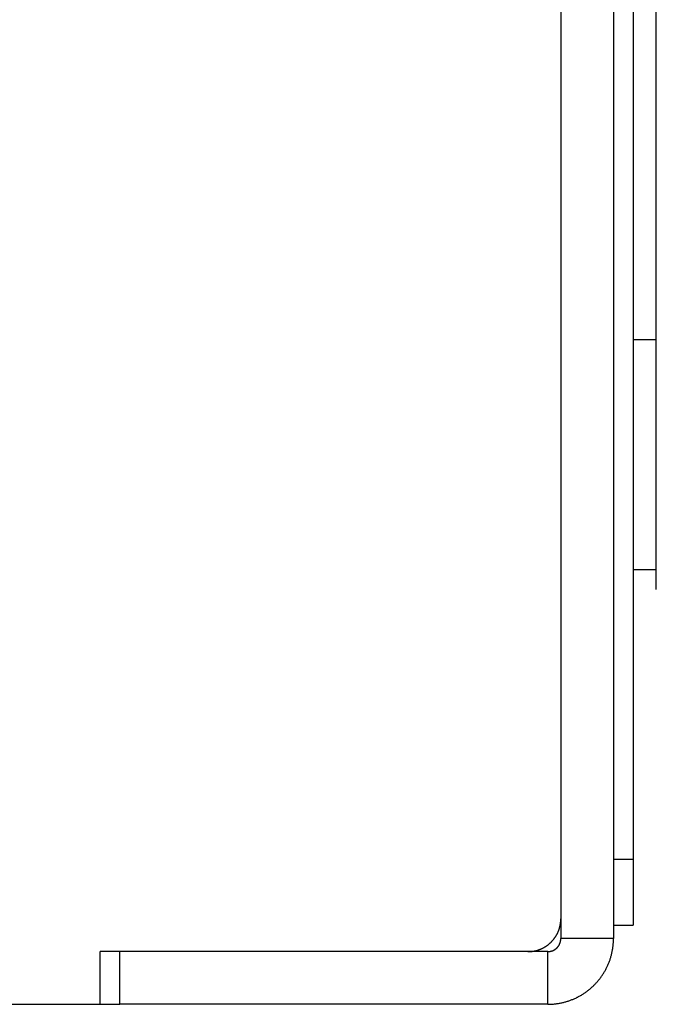
# Model space of a CAD drawing. Extents: x 534 to 1164, y 116 to 548.
# Drawn here: x 952 to 961, y 281 to 296 of the extents above; entities that cross this region are included whole.
import ezdxf

# ---------------------------------------------------------------- set-up
doc = ezdxf.new("R2010")
doc.units = 0
doc.layers.get('0').update_dxf_attribs({"linetype": 'CONTINUOUS'})

msp = doc.modelspace()

# ---------------------------------------------------------------- linework, layer by layer
for p, q in [((960.007, 310.334), (960.007, 282.634)), ((960.007, 310.334), (960.007, 282.634)), ((960.807, 310.334), (960.807, 282.334)), ((960.807, 310.334), (960.807, 282.334)), ((961.107, 310.134), (961.107, 282.534)), ((961.107, 309.134), (961.107, 283.534)), ((961.457, 291.134), (961.457, 301.634)), ((961.107, 291.434), (961.457, 291.434)), ((961.457, 287.934), (961.457, 291.434)), ((961.457, 287.934), (961.107, 287.934)), ((961.457, 287.634), (961.457, 287.934)), ((961.107, 283.534), (960.807, 283.534)), ((960.007, 282.634), (960.007, 282.334)), ((960.007, 282.634), (960.007, 282.334)), ((960.807, 282.534), (961.107, 282.534)), ((960.807, 282.334), (960.007, 282.334)), ((960.807, 282.334), (960.007, 282.334)), ((959.507, 282.134), (953.007, 282.134)), ((953.007, 281.334), (953.007, 282.134)), ((959.507, 282.134), (953.007, 282.134)), ((953.007, 281.334), (953.007, 282.134)), ((953.307, 281.334), (953.307, 282.134)), ((953.307, 281.334), (953.307, 282.134)), ((959.807, 282.134), (959.507, 282.134)), ((959.807, 282.134), (959.507, 282.134)), ((959.807, 281.334), (959.807, 282.134)), ((959.807, 281.334), (959.807, 282.134)), ((861.807, 281.334), (953.007, 281.334)), ((861.807, 281.334), (953.007, 281.334)), ((953.007, 281.334), (953.307, 281.334)), ((959.807, 281.334), (953.307, 281.334)), ((959.807, 281.334), (953.307, 281.334))]:
    msp.add_line(p, q)
for points in [[(959.507, 282.134, 0), (959.513, 282.134, 0), (959.52, 282.135, 0), (959.526, 282.135, 0), (959.533, 282.135, 0), (959.539, 282.135, 0), (959.546, 282.136, 0), (959.552, 282.136, 0), (959.559, 282.137, 0), (959.565, 282.138, 0), (959.571, 282.138, 0), (959.577, 282.139, 0), (959.584, 282.14, 0), (959.59, 282.141, 0), (959.596, 282.142, 0), (959.602, 282.143, 0), (959.609, 282.145, 0), (959.615, 282.146, 0), (959.621, 282.147, 0), (959.627, 282.149, 0), (959.633, 282.15, 0), (959.639, 282.152, 0), (959.645, 282.154, 0), (959.651, 282.155, 0), (959.657, 282.157, 0), (959.663, 282.159, 0), (959.669, 282.161, 0), (959.674, 282.163, 0), (959.68, 282.165, 0), (959.686, 282.167, 0), (959.692, 282.17, 0), (959.697, 282.172, 0), (959.703, 282.174, 0), (959.709, 282.177, 0), (959.714, 282.179, 0), (959.72, 282.182, 0), (959.725, 282.184, 0), (959.731, 282.187, 0), (959.736, 282.19, 0), (959.742, 282.193, 0), (959.747, 282.196, 0), (959.752, 282.199, 0), (959.758, 282.202, 0), (959.763, 282.205, 0), (959.768, 282.208, 0), (959.773, 282.211, 0), (959.778, 282.214, 0), (959.783, 282.218, 0), (959.788, 282.221, 0), (959.793, 282.224, 0), (959.798, 282.228, 0), (959.803, 282.232, 0), (959.808, 282.235, 0), (959.813, 282.239, 0), (959.818, 282.243, 0), (959.822, 282.246, 0), (959.827, 282.25, 0), (959.832, 282.254, 0), (959.836, 282.258, 0), (959.841, 282.262, 0), (959.845, 282.266, 0), (959.85, 282.27, 0), (959.854, 282.274, 0), (959.858, 282.279, 0), (959.863, 282.283, 0), (959.867, 282.287, 0), (959.871, 282.292, 0), (959.875, 282.296, 0), (959.879, 282.301, 0), (959.883, 282.305, 0), (959.887, 282.31, 0), (959.891, 282.314, 0), (959.895, 282.319, 0), (959.899, 282.324, 0), (959.902, 282.328, 0), (959.906, 282.333, 0), (959.91, 282.338, 0), (959.913, 282.343, 0), (959.917, 282.348, 0), (959.92, 282.353, 0), (959.924, 282.358, 0), (959.927, 282.363, 0), (959.93, 282.368, 0), (959.934, 282.373, 0), (959.937, 282.379, 0), (959.94, 282.384, 0), (959.943, 282.389, 0), (959.946, 282.394, 0), (959.949, 282.4, 0), (959.951, 282.405, 0), (959.954, 282.411, 0), (959.957, 282.416, 0), (959.96, 282.422, 0), (959.962, 282.427, 0), (959.965, 282.433, 0), (959.967, 282.438, 0), (959.969, 282.444, 0), (959.972, 282.45, 0), (959.974, 282.455, 0), (959.976, 282.461, 0), (959.978, 282.467, 0), (959.98, 282.473, 0), (959.982, 282.479, 0), (959.984, 282.485, 0), (959.986, 282.491, 0), (959.988, 282.496, 0), (959.989, 282.502, 0), (959.991, 282.508, 0), (959.993, 282.515, 0), (959.994, 282.521, 0), (959.995, 282.527, 0), (959.997, 282.533, 0), (959.998, 282.539, 0), (959.999, 282.545, 0), (960, 282.551, 0), (960.001, 282.558, 0), (960.002, 282.564, 0), (960.003, 282.57, 0), (960.004, 282.577, 0), (960.004, 282.583, 0), (960.005, 282.589, 0), (960.006, 282.596, 0), (960.006, 282.602, 0), (960.006, 282.608, 0), (960.007, 282.615, 0), (960.007, 282.621, 0), (960.007, 282.628, 0), (960.007, 282.634, 0)], [(959.507, 282.134, 0), (959.513, 282.134, 0), (959.52, 282.135, 0), (959.526, 282.135, 0), (959.533, 282.135, 0), (959.539, 282.135, 0), (959.546, 282.136, 0), (959.552, 282.136, 0), (959.559, 282.137, 0), (959.565, 282.138, 0), (959.571, 282.138, 0), (959.577, 282.139, 0), (959.584, 282.14, 0), (959.59, 282.141, 0), (959.596, 282.142, 0), (959.602, 282.143, 0), (959.609, 282.145, 0), (959.615, 282.146, 0), (959.621, 282.147, 0), (959.627, 282.149, 0), (959.633, 282.15, 0), (959.639, 282.152, 0), (959.645, 282.154, 0), (959.651, 282.155, 0), (959.657, 282.157, 0), (959.663, 282.159, 0), (959.669, 282.161, 0), (959.674, 282.163, 0), (959.68, 282.165, 0), (959.686, 282.167, 0), (959.692, 282.17, 0), (959.697, 282.172, 0), (959.703, 282.174, 0), (959.709, 282.177, 0), (959.714, 282.179, 0), (959.72, 282.182, 0), (959.725, 282.184, 0), (959.731, 282.187, 0), (959.736, 282.19, 0), (959.742, 282.193, 0), (959.747, 282.196, 0), (959.752, 282.199, 0), (959.758, 282.202, 0), (959.763, 282.205, 0), (959.768, 282.208, 0), (959.773, 282.211, 0), (959.778, 282.214, 0), (959.783, 282.218, 0), (959.788, 282.221, 0), (959.793, 282.224, 0), (959.798, 282.228, 0), (959.803, 282.232, 0), (959.808, 282.235, 0), (959.813, 282.239, 0), (959.818, 282.243, 0), (959.822, 282.246, 0), (959.827, 282.25, 0), (959.832, 282.254, 0), (959.836, 282.258, 0), (959.841, 282.262, 0), (959.845, 282.266, 0), (959.85, 282.27, 0), (959.854, 282.274, 0), (959.858, 282.279, 0), (959.863, 282.283, 0), (959.867, 282.287, 0), (959.871, 282.292, 0), (959.875, 282.296, 0), (959.879, 282.301, 0), (959.883, 282.305, 0), (959.887, 282.31, 0), (959.891, 282.314, 0), (959.895, 282.319, 0), (959.899, 282.324, 0), (959.902, 282.328, 0), (959.906, 282.333, 0), (959.91, 282.338, 0), (959.913, 282.343, 0), (959.917, 282.348, 0), (959.92, 282.353, 0), (959.924, 282.358, 0), (959.927, 282.363, 0), (959.93, 282.368, 0), (959.934, 282.373, 0), (959.937, 282.379, 0), (959.94, 282.384, 0), (959.943, 282.389, 0), (959.946, 282.394, 0), (959.949, 282.4, 0), (959.951, 282.405, 0), (959.954, 282.411, 0), (959.957, 282.416, 0), (959.96, 282.422, 0), (959.962, 282.427, 0), (959.965, 282.433, 0), (959.967, 282.438, 0), (959.969, 282.444, 0), (959.972, 282.45, 0), (959.974, 282.455, 0), (959.976, 282.461, 0), (959.978, 282.467, 0), (959.98, 282.473, 0), (959.982, 282.479, 0), (959.984, 282.485, 0), (959.986, 282.491, 0), (959.988, 282.496, 0), (959.989, 282.502, 0), (959.991, 282.508, 0), (959.993, 282.515, 0), (959.994, 282.521, 0), (959.995, 282.527, 0), (959.997, 282.533, 0), (959.998, 282.539, 0), (959.999, 282.545, 0), (960, 282.551, 0), (960.001, 282.558, 0), (960.002, 282.564, 0), (960.003, 282.57, 0), (960.004, 282.577, 0), (960.004, 282.583, 0), (960.005, 282.589, 0), (960.006, 282.596, 0), (960.006, 282.602, 0), (960.006, 282.608, 0), (960.007, 282.615, 0), (960.007, 282.621, 0), (960.007, 282.628, 0), (960.007, 282.634, 0)], [(959.807, 281.334, 0), (959.82, 281.334, 0), (959.833, 281.335, 0), (959.846, 281.335, 0), (959.859, 281.336, 0), (959.872, 281.336, 0), (959.885, 281.337, 0), (959.897, 281.338, 0), (959.91, 281.34, 0), (959.923, 281.341, 0), (959.935, 281.343, 0), (959.948, 281.344, 0), (959.96, 281.346, 0), (959.973, 281.348, 0), (959.985, 281.35, 0), (959.998, 281.353, 0), (960.01, 281.355, 0), (960.022, 281.358, 0), (960.035, 281.36, 0), (960.047, 281.363, 0), (960.059, 281.366, 0), (960.071, 281.37, 0), (960.083, 281.373, 0), (960.095, 281.376, 0), (960.107, 281.38, 0), (960.118, 281.384, 0), (960.13, 281.388, 0), (960.142, 281.392, 0), (960.153, 281.396, 0), (960.165, 281.4, 0), (960.176, 281.405, 0), (960.188, 281.409, 0), (960.199, 281.414, 0), (960.21, 281.419, 0), (960.221, 281.424, 0), (960.233, 281.429, 0), (960.244, 281.434, 0), (960.255, 281.44, 0), (960.265, 281.445, 0), (960.276, 281.451, 0), (960.287, 281.457, 0), (960.298, 281.463, 0), (960.308, 281.469, 0), (960.319, 281.475, 0), (960.329, 281.481, 0), (960.339, 281.488, 0), (960.35, 281.494, 0), (960.36, 281.501, 0), (960.37, 281.508, 0), (960.38, 281.515, 0), (960.39, 281.522, 0), (960.4, 281.529, 0), (960.409, 281.536, 0), (960.419, 281.543, 0), (960.428, 281.551, 0), (960.438, 281.558, 0), (960.447, 281.566, 0), (960.456, 281.574, 0), (960.466, 281.582, 0), (960.475, 281.59, 0), (960.484, 281.598, 0), (960.492, 281.606, 0), (960.501, 281.615, 0), (960.51, 281.623, 0), (960.518, 281.632, 0), (960.527, 281.64, 0), (960.535, 281.649, 0), (960.543, 281.658, 0), (960.552, 281.667, 0), (960.56, 281.676, 0), (960.567, 281.685, 0), (960.575, 281.694, 0), (960.583, 281.704, 0), (960.591, 281.713, 0), (960.598, 281.723, 0), (960.605, 281.732, 0), (960.613, 281.742, 0), (960.62, 281.752, 0), (960.627, 281.762, 0), (960.634, 281.772, 0), (960.64, 281.782, 0), (960.647, 281.792, 0), (960.654, 281.802, 0), (960.66, 281.812, 0), (960.666, 281.823, 0), (960.672, 281.833, 0), (960.679, 281.844, 0), (960.684, 281.854, 0), (960.69, 281.865, 0), (960.696, 281.876, 0), (960.701, 281.887, 0), (960.707, 281.898, 0), (960.712, 281.909, 0), (960.717, 281.92, 0), (960.722, 281.931, 0), (960.727, 281.942, 0), (960.732, 281.954, 0), (960.737, 281.965, 0), (960.741, 281.976, 0), (960.745, 281.988, 0), (960.75, 282, 0), (960.754, 282.011, 0), (960.758, 282.023, 0), (960.761, 282.035, 0), (960.765, 282.047, 0), (960.768, 282.059, 0), (960.772, 282.071, 0), (960.775, 282.083, 0), (960.778, 282.095, 0), (960.781, 282.107, 0), (960.784, 282.119, 0), (960.786, 282.131, 0), (960.789, 282.144, 0), (960.791, 282.156, 0), (960.793, 282.168, 0), (960.795, 282.181, 0), (960.797, 282.193, 0), (960.799, 282.206, 0), (960.8, 282.219, 0), (960.802, 282.231, 0), (960.803, 282.244, 0), (960.804, 282.257, 0), (960.805, 282.27, 0), (960.806, 282.283, 0), (960.806, 282.295, 0), (960.807, 282.308, 0), (960.807, 282.321, 0), (960.807, 282.334, 0)], [(959.807, 282.134, 0), (959.81, 282.134, 0), (959.812, 282.134, 0), (959.815, 282.135, 0), (959.817, 282.135, 0), (959.82, 282.135, 0), (959.822, 282.135, 0), (959.825, 282.135, 0), (959.828, 282.135, 0), (959.83, 282.136, 0), (959.833, 282.136, 0), (959.835, 282.136, 0), (959.838, 282.137, 0), (959.84, 282.137, 0), (959.843, 282.138, 0), (959.845, 282.138, 0), (959.848, 282.139, 0), (959.85, 282.139, 0), (959.852, 282.14, 0), (959.855, 282.14, 0), (959.857, 282.141, 0), (959.86, 282.141, 0), (959.862, 282.142, 0), (959.865, 282.143, 0), (959.867, 282.144, 0), (959.869, 282.144, 0), (959.872, 282.145, 0), (959.874, 282.146, 0), (959.876, 282.147, 0), (959.879, 282.148, 0), (959.881, 282.148, 0), (959.883, 282.149, 0), (959.885, 282.15, 0), (959.888, 282.151, 0), (959.89, 282.152, 0), (959.892, 282.153, 0), (959.894, 282.154, 0), (959.897, 282.155, 0), (959.899, 282.157, 0), (959.901, 282.158, 0), (959.903, 282.159, 0), (959.905, 282.16, 0), (959.907, 282.161, 0), (959.909, 282.163, 0), (959.911, 282.164, 0), (959.913, 282.165, 0), (959.916, 282.166, 0), (959.918, 282.168, 0), (959.92, 282.169, 0), (959.922, 282.17, 0), (959.924, 282.172, 0), (959.925, 282.173, 0), (959.927, 282.175, 0), (959.929, 282.176, 0), (959.931, 282.178, 0), (959.933, 282.179, 0), (959.935, 282.181, 0), (959.937, 282.182, 0), (959.939, 282.184, 0), (959.941, 282.185, 0), (959.942, 282.187, 0), (959.944, 282.189, 0), (959.946, 282.19, 0), (959.948, 282.192, 0), (959.949, 282.194, 0), (959.951, 282.196, 0), (959.953, 282.197, 0), (959.954, 282.199, 0), (959.956, 282.201, 0), (959.957, 282.203, 0), (959.959, 282.204, 0), (959.961, 282.206, 0), (959.962, 282.208, 0), (959.964, 282.21, 0), (959.965, 282.212, 0), (959.967, 282.214, 0), (959.968, 282.216, 0), (959.97, 282.218, 0), (959.971, 282.22, 0), (959.972, 282.222, 0), (959.974, 282.224, 0), (959.975, 282.226, 0), (959.976, 282.228, 0), (959.978, 282.23, 0), (959.979, 282.232, 0), (959.98, 282.234, 0), (959.981, 282.236, 0), (959.982, 282.238, 0), (959.984, 282.241, 0), (959.985, 282.243, 0), (959.986, 282.245, 0), (959.987, 282.247, 0), (959.988, 282.249, 0), (959.989, 282.251, 0), (959.99, 282.254, 0), (959.991, 282.256, 0), (959.992, 282.258, 0), (959.993, 282.261, 0), (959.994, 282.263, 0), (959.995, 282.265, 0), (959.996, 282.267, 0), (959.996, 282.27, 0), (959.997, 282.272, 0), (959.998, 282.274, 0), (959.999, 282.277, 0), (959.999, 282.279, 0), (960, 282.282, 0), (960.001, 282.284, 0), (960.001, 282.286, 0), (960.002, 282.289, 0), (960.002, 282.291, 0), (960.003, 282.294, 0), (960.003, 282.296, 0), (960.004, 282.299, 0), (960.004, 282.301, 0), (960.005, 282.304, 0), (960.005, 282.306, 0), (960.005, 282.309, 0), (960.006, 282.311, 0), (960.006, 282.314, 0), (960.006, 282.316, 0), (960.006, 282.319, 0), (960.007, 282.321, 0), (960.007, 282.324, 0), (960.007, 282.327, 0), (960.007, 282.329, 0), (960.007, 282.332, 0), (960.007, 282.334, 0)], [(959.807, 281.334, 0), (959.82, 281.334, 0), (959.833, 281.335, 0), (959.846, 281.335, 0), (959.859, 281.336, 0), (959.872, 281.336, 0), (959.885, 281.337, 0), (959.897, 281.338, 0), (959.91, 281.34, 0), (959.923, 281.341, 0), (959.935, 281.343, 0), (959.948, 281.344, 0), (959.96, 281.346, 0), (959.973, 281.348, 0), (959.985, 281.35, 0), (959.998, 281.353, 0), (960.01, 281.355, 0), (960.022, 281.358, 0), (960.035, 281.36, 0), (960.047, 281.363, 0), (960.059, 281.366, 0), (960.071, 281.37, 0), (960.083, 281.373, 0), (960.095, 281.376, 0), (960.107, 281.38, 0), (960.118, 281.384, 0), (960.13, 281.388, 0), (960.142, 281.392, 0), (960.153, 281.396, 0), (960.165, 281.4, 0), (960.176, 281.405, 0), (960.188, 281.409, 0), (960.199, 281.414, 0), (960.21, 281.419, 0), (960.221, 281.424, 0), (960.233, 281.429, 0), (960.244, 281.434, 0), (960.255, 281.44, 0), (960.265, 281.445, 0), (960.276, 281.451, 0), (960.287, 281.457, 0), (960.298, 281.463, 0), (960.308, 281.469, 0), (960.319, 281.475, 0), (960.329, 281.481, 0), (960.339, 281.488, 0), (960.35, 281.494, 0), (960.36, 281.501, 0), (960.37, 281.508, 0), (960.38, 281.515, 0), (960.39, 281.522, 0), (960.4, 281.529, 0), (960.409, 281.536, 0), (960.419, 281.543, 0), (960.428, 281.551, 0), (960.438, 281.558, 0), (960.447, 281.566, 0), (960.456, 281.574, 0), (960.466, 281.582, 0), (960.475, 281.59, 0), (960.484, 281.598, 0), (960.492, 281.606, 0), (960.501, 281.615, 0), (960.51, 281.623, 0), (960.518, 281.632, 0), (960.527, 281.64, 0), (960.535, 281.649, 0), (960.543, 281.658, 0), (960.552, 281.667, 0), (960.56, 281.676, 0), (960.567, 281.685, 0), (960.575, 281.694, 0), (960.583, 281.704, 0), (960.591, 281.713, 0), (960.598, 281.723, 0), (960.605, 281.732, 0), (960.613, 281.742, 0), (960.62, 281.752, 0), (960.627, 281.762, 0), (960.634, 281.772, 0), (960.64, 281.782, 0), (960.647, 281.792, 0), (960.654, 281.802, 0), (960.66, 281.812, 0), (960.666, 281.823, 0), (960.672, 281.833, 0), (960.679, 281.844, 0), (960.684, 281.854, 0), (960.69, 281.865, 0), (960.696, 281.876, 0), (960.701, 281.887, 0), (960.707, 281.898, 0), (960.712, 281.909, 0), (960.717, 281.92, 0), (960.722, 281.931, 0), (960.727, 281.942, 0), (960.732, 281.954, 0), (960.737, 281.965, 0), (960.741, 281.976, 0), (960.745, 281.988, 0), (960.75, 282, 0), (960.754, 282.011, 0), (960.758, 282.023, 0), (960.761, 282.035, 0), (960.765, 282.047, 0), (960.768, 282.059, 0), (960.772, 282.071, 0), (960.775, 282.083, 0), (960.778, 282.095, 0), (960.781, 282.107, 0), (960.784, 282.119, 0), (960.786, 282.131, 0), (960.789, 282.144, 0), (960.791, 282.156, 0), (960.793, 282.168, 0), (960.795, 282.181, 0), (960.797, 282.193, 0), (960.799, 282.206, 0), (960.8, 282.219, 0), (960.802, 282.231, 0), (960.803, 282.244, 0), (960.804, 282.257, 0), (960.805, 282.27, 0), (960.806, 282.283, 0), (960.806, 282.295, 0), (960.807, 282.308, 0), (960.807, 282.321, 0), (960.807, 282.334, 0)], [(959.807, 282.134, 0), (959.81, 282.134, 0), (959.812, 282.134, 0), (959.815, 282.135, 0), (959.817, 282.135, 0), (959.82, 282.135, 0), (959.822, 282.135, 0), (959.825, 282.135, 0), (959.828, 282.135, 0), (959.83, 282.136, 0), (959.833, 282.136, 0), (959.835, 282.136, 0), (959.838, 282.137, 0), (959.84, 282.137, 0), (959.843, 282.138, 0), (959.845, 282.138, 0), (959.848, 282.139, 0), (959.85, 282.139, 0), (959.852, 282.14, 0), (959.855, 282.14, 0), (959.857, 282.141, 0), (959.86, 282.141, 0), (959.862, 282.142, 0), (959.865, 282.143, 0), (959.867, 282.144, 0), (959.869, 282.144, 0), (959.872, 282.145, 0), (959.874, 282.146, 0), (959.876, 282.147, 0), (959.879, 282.148, 0), (959.881, 282.148, 0), (959.883, 282.149, 0), (959.885, 282.15, 0), (959.888, 282.151, 0), (959.89, 282.152, 0), (959.892, 282.153, 0), (959.894, 282.154, 0), (959.897, 282.155, 0), (959.899, 282.157, 0), (959.901, 282.158, 0), (959.903, 282.159, 0), (959.905, 282.16, 0), (959.907, 282.161, 0), (959.909, 282.163, 0), (959.911, 282.164, 0), (959.913, 282.165, 0), (959.916, 282.166, 0), (959.918, 282.168, 0), (959.92, 282.169, 0), (959.922, 282.17, 0), (959.924, 282.172, 0), (959.925, 282.173, 0), (959.927, 282.175, 0), (959.929, 282.176, 0), (959.931, 282.178, 0), (959.933, 282.179, 0), (959.935, 282.181, 0), (959.937, 282.182, 0), (959.939, 282.184, 0), (959.941, 282.185, 0), (959.942, 282.187, 0), (959.944, 282.189, 0), (959.946, 282.19, 0), (959.948, 282.192, 0), (959.949, 282.194, 0), (959.951, 282.196, 0), (959.953, 282.197, 0), (959.954, 282.199, 0), (959.956, 282.201, 0), (959.957, 282.203, 0), (959.959, 282.204, 0), (959.961, 282.206, 0), (959.962, 282.208, 0), (959.964, 282.21, 0), (959.965, 282.212, 0), (959.967, 282.214, 0), (959.968, 282.216, 0), (959.97, 282.218, 0), (959.971, 282.22, 0), (959.972, 282.222, 0), (959.974, 282.224, 0), (959.975, 282.226, 0), (959.976, 282.228, 0), (959.978, 282.23, 0), (959.979, 282.232, 0), (959.98, 282.234, 0), (959.981, 282.236, 0), (959.982, 282.238, 0), (959.984, 282.241, 0), (959.985, 282.243, 0), (959.986, 282.245, 0), (959.987, 282.247, 0), (959.988, 282.249, 0), (959.989, 282.251, 0), (959.99, 282.254, 0), (959.991, 282.256, 0), (959.992, 282.258, 0), (959.993, 282.261, 0), (959.994, 282.263, 0), (959.995, 282.265, 0), (959.996, 282.267, 0), (959.996, 282.27, 0), (959.997, 282.272, 0), (959.998, 282.274, 0), (959.999, 282.277, 0), (959.999, 282.279, 0), (960, 282.282, 0), (960.001, 282.284, 0), (960.001, 282.286, 0), (960.002, 282.289, 0), (960.002, 282.291, 0), (960.003, 282.294, 0), (960.003, 282.296, 0), (960.004, 282.299, 0), (960.004, 282.301, 0), (960.005, 282.304, 0), (960.005, 282.306, 0), (960.005, 282.309, 0), (960.006, 282.311, 0), (960.006, 282.314, 0), (960.006, 282.316, 0), (960.006, 282.319, 0), (960.007, 282.321, 0), (960.007, 282.324, 0), (960.007, 282.327, 0), (960.007, 282.329, 0), (960.007, 282.332, 0), (960.007, 282.334, 0)]]:
    msp.add_polyline3d(points)

doc.saveas('drawing.dxf')
